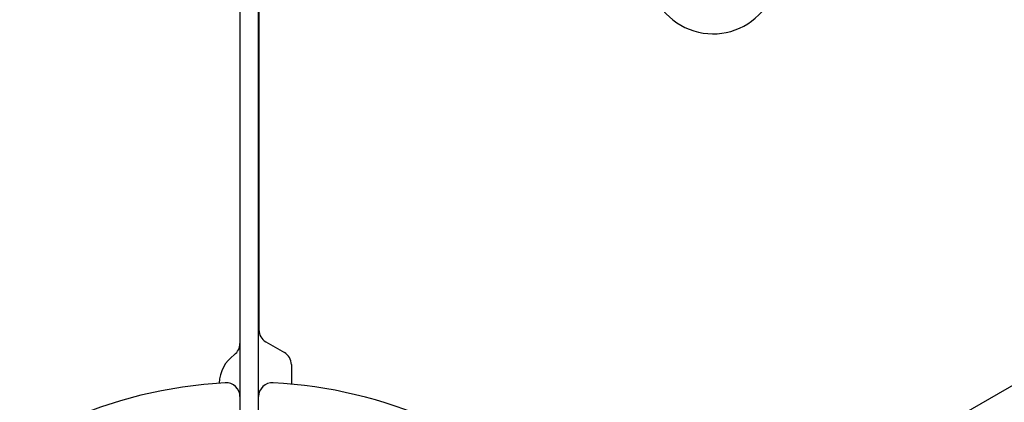
# Model space of a CAD drawing. Units: millimetres. Extents: x -6489 to 6162, y -5668 to 5858.
# Drawn here: x -815 to -602, y -2202 to -2119 of the extents above; entities that cross this region are included whole.
import ezdxf

# ---------------------------------------------------------------- set-up
doc = ezdxf.new("R2010")
doc.units = ezdxf.units.MM
doc.header["$LTSCALE"] = 20
doc.layers.add('2d', color=230, linetype='Continuous')

msp = doc.modelspace()

# ---------------------------------------------------------------- linework, layer by layer
at = {"layer": '2d'}
for p, q in [((-767.09, -1583.14), (-767.09, -2242.31)), ((-763.09, -2242.31), (-763.09, -1583.14)), ((-763.01, -1639.37), (-763.01, -2185.98)), ((-621.11, -2209.83), (-248.48, -1994.69)), ((-761.51, -2188.58), (-757.51, -2190.89)), ((-756.01, -2193.49), (-756.01, -2197.69))]:
    msp.add_line(p, q, dxfattribs=at)
for centre, radius, start, end in [((-665.09, -2108.2), 14, 120, 319.1099), ((-760.01, -2185.98), 3, 180, 240), ((-770.09, -2188.94), 3, 306.2215, 0), ((-759.01, -2193.49), 3, 360, 60), ((-763.59, -2197.81), 8, 126.2215, 177.6456), ((-765.09, -2295.27), 98, 93.017, 176.983), ((-770.09, -2200.4), 3, 0, 93.017), ((-760.09, -2200.4), 3, 86.983, 180), ((-765.09, -2295.27), 98, 45.2001, 86.983)]:
    msp.add_arc(centre, radius, start, end, dxfattribs=at)

doc.saveas('drawing.dxf')
